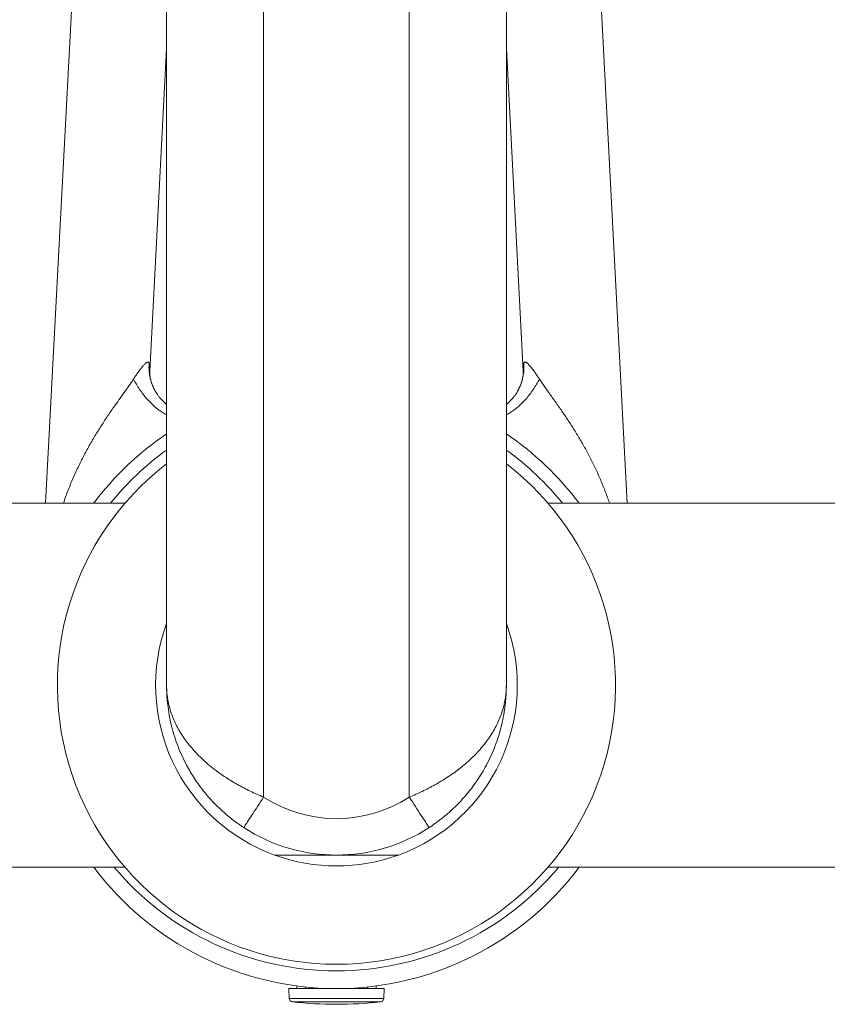
# Model space of a CAD drawing. Units: millimetres. Extents: x -255 to 588, y -273 to 501.
# Drawn here: x 122 to 188, y 310 to 392 of the extents above; entities that cross this region are included whole.
import ezdxf

# ---------------------------------------------------------------- set-up
doc = ezdxf.new("R2010")
doc.units = ezdxf.units.MM

msp = doc.modelspace()

# ---------------------------------------------------------------- linework, layer by layer
at = {"color": 7, "linetype": 'Continuous', "lineweight": 18}
for p, q in [((133.745, 486.738), (133.745, 336.738)), ((161.745, 336.738), (161.745, 486.738)), ((141.745, 327.519), (141.745, 472.447)), ((153.745, 327.519), (153.745, 472.447)), ((126.553, 404.637), (123.781, 351.738)), ((171.709, 351.738), (168.936, 404.637)), ((132.352, 362.633), (133.745, 389.212)), ((161.745, 389.212), (163.138, 362.633)), ((132.894, 360.851), (132.927, 360.801)), ((162.595, 360.851), (162.603, 360.862)), ((130.309, 351.738), (57.245, 351.738)), ((238.245, 351.738), (165.181, 351.738)), ((142.645, 322.738), (152.845, 322.738)), ((85.739, 321.738), (130.309, 321.738)), ((165.181, 321.738), (209.751, 321.738)), ((143.82, 311.738), (143.848, 310.928)), ((143.82, 311.738), (151.67, 311.738)), ((144.472, 311.954), (144.47, 311.738)), ((145.194, 311.738), (145.195, 311.872)), ((145.691, 311.832), (145.691, 311.738)), ((149.799, 311.738), (149.799, 311.831)), ((150.294, 311.869), (150.295, 311.738)), ((151.02, 311.738), (151.018, 311.954)), ((151.642, 310.928), (151.67, 311.738))]:
    msp.add_line(p, q, dxfattribs=at)
at = {"color": 8, "linetype": 'Continuous', "lineweight": 18}
for p, q in [((143.848, 310.928), (151.642, 310.928)), ((144.115, 310.64), (151.375, 310.64))]:
    msp.add_line(p, q, dxfattribs=at)
at = {"color": 7, "linetype": 'Continuous', "lineweight": 18, "flags": 128}
for points in [[(140.109, 325.004), (140.114, 325.012), (140.129, 325.035), (140.154, 325.074), (140.189, 325.128), (140.233, 325.196), (140.287, 325.279), (140.35, 325.375), (140.421, 325.485), (140.501, 325.607), (140.588, 325.741), (140.682, 325.886), (140.783, 326.041), (140.89, 326.205), (141.002, 326.377), (141.119, 326.557), (141.239, 326.742), (141.363, 326.932), (141.489, 327.126), (141.617, 327.322), (141.745, 327.519)], [(155.381, 325.004), (155.376, 325.012), (155.361, 325.035), (155.336, 325.074), (155.301, 325.128), (155.257, 325.196), (155.203, 325.279), (155.14, 325.375), (155.069, 325.485), (154.989, 325.607), (154.902, 325.741), (154.808, 325.886), (154.707, 326.041), (154.6, 326.205), (154.488, 326.377), (154.371, 326.557), (154.251, 326.742), (154.127, 326.932), (154.001, 327.126), (153.873, 327.322), (153.745, 327.519)]]:
    msp.add_lwpolyline(points, dxfattribs=at)
at = {"color": 7, "linetype": 'Continuous', "lineweight": 18}
for centre, radius, start, end in [((147.745, 336.738), 25, 124.0558, 143.1301), ((147.745, 336.738), 25, 36.8699, 55.9442), ((147.745, 336.738), 23.911, 125.83931, 141.14612), ((147.745, 336.738), 23.911, 38.85388, 54.16069), ((147.745, 336.738), 23, 127.49525, 52.50475), ((147.745, 336.738), 14.9, 159.98404, 249.98404), ((147.745, 336.738), 14.9, 290.01596, 20.01596), ((147.745, 336.738), 11, 236.94427, 303.05573), ((147.745, 336.738), 14, 236.94427, 303.05573), ((147.745, 336.738), 14.9, 249.98404, 290.01596), ((147.745, 336.738), 25, 216.8699, 323.1301), ((144.148, 310.938), 0.3, 182, 263.63484), ((151.342, 310.938), 0.3, 276.36516, 358), ((147.745, 343.182), 32.744, 263.63484, 276.36516)]:
    msp.add_arc(centre, radius, start, end, dxfattribs=at)
msp.add_ellipse((147.745, 337.107), major_axis=(0, 23.916), ratio=0.999881, start_param=2.268701, end_param=4.014484, dxfattribs=at)
for points, knots in [([(131.023, 361.976), (131.052, 362.02), (131.11, 362.106), (131.198, 362.236), (131.288, 362.367), (131.387, 362.508), (131.49, 362.653), (131.586, 362.783), (131.671, 362.895), (131.746, 362.991), (131.824, 363.085), (131.902, 363.172), (131.978, 363.248), (132.048, 363.308), (132.112, 363.35), (132.166, 363.371), (132.21, 363.373), (132.261, 363.358), (132.288, 363.312), (132.306, 363.282)], [0, 0, 0, 0, 0.064537, 0.126399, 0.194739, 0.264956, 0.344983, 0.424941, 0.480073, 0.536604, 0.596319, 0.657379, 0.714606, 0.769966, 0.819709, 0.864438, 0.899853, 0.933497, 1, 1, 1, 1]), ([(163.184, 363.282), (163.192, 363.298), (163.209, 363.332), (163.242, 363.36), (163.279, 363.374), (163.319, 363.371), (163.362, 363.356), (163.408, 363.331), (163.458, 363.294), (163.524, 363.236), (163.608, 363.151), (163.706, 363.038), (163.801, 362.918), (163.898, 362.79), (164, 362.653), (164.103, 362.508), (164.201, 362.368), (164.291, 362.237), (164.379, 362.107), (164.437, 362.02), (164.467, 361.976)], [0, 0, 0, 0, 0.0329927, 0.0667856, 0.100375, 0.1358223, 0.1688037, 0.2045765, 0.2434419, 0.2856421, 0.3576187, 0.4358819, 0.5074123, 0.5751958, 0.6554891, 0.7343916, 0.8057072, 0.8724148, 0.9347257, 1, 1, 1, 1]), ([(132.892, 360.848), (132.865, 360.89), (132.817, 360.967), (132.748, 361.084), (132.691, 361.198), (132.64, 361.316), (132.579, 361.463), (132.513, 361.646), (132.447, 361.87), (132.398, 362.089), (132.371, 362.267), (132.359, 362.394), (132.354, 362.463), (132.352, 362.514), (132.351, 362.553), (132.351, 362.596), (132.352, 362.621), (132.352, 362.635)], [0, 0, 0, 0, 0.0826727, 0.1511084, 0.2087965, 0.2606134, 0.3127454, 0.4168279, 0.5215868, 0.6371232, 0.7458058, 0.7993405, 0.8523682, 0.8752444, 0.9008247, 0.9430004, 1, 1, 1, 1]), ([(163.138, 362.635), (163.138, 362.621), (163.139, 362.596), (163.139, 362.553), (163.138, 362.514), (163.135, 362.45), (163.128, 362.349), (163.109, 362.197), (163.08, 362.035), (163.033, 361.831), (162.959, 361.587), (162.872, 361.365), (162.796, 361.192), (162.739, 361.08), (162.672, 360.965), (162.624, 360.889), (162.598, 360.848)], [0, 0, 0, 0, 0.057002, 0.099179, 0.12476, 0.147637, 0.227571, 0.307503, 0.391274, 0.478428, 0.611767, 0.743072, 0.794068, 0.851137, 0.918668, 1, 1, 1, 1]), ([(133.745, 359.894), (133.736, 359.9), (133.655, 359.962), (133.506, 360.096), (133.308, 360.294), (133.136, 360.496), (132.996, 360.685), (132.92, 360.805), (132.884, 360.861)], [0, 0, 0, 0, 0.025397, 0.230507, 0.451915, 0.655398, 0.838287, 1, 1, 1, 1]), ([(162.62, 360.873), (162.621, 360.873), (162.624, 360.872), (162.622, 360.859), (162.614, 360.838), (162.594, 360.802), (162.557, 360.751), (162.51, 360.69), (162.437, 360.596), (162.299, 360.425), (162.094, 360.202), (161.896, 360.012), (161.776, 359.92), (161.745, 359.896)], [0, 0, 0, 0, 0.00981, 0.033923, 0.058805, 0.08565, 0.134737, 0.189685, 0.246427, 0.386778, 0.658428, 0.912662, 1, 1, 1, 1]), ([(133.745, 336.738), (133.745, 336.734), (133.745, 336.728), (133.745, 336.715), (133.745, 336.694), (133.745, 336.646), (133.747, 336.548), (133.754, 336.346), (133.776, 336.047), (133.823, 335.683), (133.892, 335.303), (133.985, 334.914), (134.114, 334.482), (134.286, 334.017), (134.508, 333.521), (134.77, 333.026), (135.074, 332.533), (135.421, 332.044), (135.795, 331.577), (136.193, 331.135), (136.609, 330.717), (137.063, 330.304), (137.553, 329.898), (138.081, 329.502), (138.603, 329.145), (139.111, 328.827), (139.599, 328.543), (140.108, 328.269), (140.638, 328.005), (141.186, 327.752), (141.559, 327.597), (141.745, 327.519)], [0, 0, 0, 0, 0.001348, 0.001632, 0.003542, 0.007307, 0.015077, 0.03112, 0.064341, 0.099144, 0.133994, 0.17172, 0.209508, 0.257251, 0.305026, 0.352765, 0.401859, 0.450992, 0.50008, 0.544636, 0.589226, 0.633776, 0.679926, 0.726126, 0.772267, 0.809512, 0.846789, 0.884029, 0.922674, 0.961361, 1, 1, 1, 1]), ([(140.109, 325.004), (139.961, 325.103), (139.665, 325.3), (139.237, 325.616), (138.747, 326.005), (138.208, 326.478), (137.671, 327.007), (137.2, 327.522), (136.789, 328.015), (136.401, 328.526), (136.037, 329.054), (135.697, 329.598), (135.351, 330.214), (135.008, 330.907), (134.683, 331.677), (134.404, 332.467), (134.172, 333.274), (133.988, 334.096), (133.863, 334.87), (133.786, 335.593), (133.754, 336.155), (133.746, 336.531), (133.745, 336.689), (133.745, 336.731), (133.745, 336.738)], [0, 0, 0, 0, 0.035684, 0.0714, 0.10709, 0.162066, 0.21705, 0.261712, 0.30641, 0.351079, 0.396858, 0.442666, 0.488449, 0.549815, 0.611237, 0.672612, 0.735818, 0.799074, 0.862284, 0.913085, 0.963978, 0.990336, 0.998413, 1, 1, 1, 1]), ([(153.745, 327.519), (153.924, 327.594), (154.284, 327.743), (154.812, 327.986), (155.336, 328.245), (155.853, 328.522), (156.36, 328.815), (156.874, 329.137), (157.389, 329.488), (157.899, 329.87), (158.387, 330.269), (158.849, 330.686), (159.282, 331.119), (159.686, 331.567), (160.058, 332.03), (160.397, 332.506), (160.701, 332.994), (160.968, 333.493), (161.199, 334.002), (161.374, 334.476), (161.505, 334.914), (161.598, 335.303), (161.667, 335.683), (161.713, 336.047), (161.735, 336.346), (161.743, 336.548), (161.744, 336.646), (161.745, 336.694), (161.745, 336.715), (161.745, 336.728), (161.745, 336.734), (161.745, 336.738)], [0, 0, 0, 0, 0.037204, 0.074452, 0.111661, 0.150336, 0.189053, 0.227733, 0.27223, 0.316779, 0.361284, 0.407478, 0.453719, 0.49992, 0.547629, 0.595381, 0.643095, 0.692213, 0.74137, 0.790492, 0.828218, 0.866006, 0.900809, 0.935659, 0.96888, 0.984923, 0.992693, 0.996458, 0.998368, 0.998652, 1, 1, 1, 1]), ([(161.745, 336.738), (161.745, 336.731), (161.745, 336.689), (161.744, 336.531), (161.736, 336.156), (161.703, 335.593), (161.627, 334.875), (161.504, 334.109), (161.324, 333.299), (161.094, 332.494), (160.815, 331.699), (160.486, 330.917), (160.124, 330.183), (159.733, 329.496), (159.322, 328.855), (158.871, 328.23), (158.382, 327.625), (157.89, 327.081), (157.403, 326.597), (156.93, 326.167), (156.434, 325.756), (155.919, 325.365), (155.56, 325.124), (155.381, 325.004)], [0, 0, 0, 0, 0.001587, 0.009664, 0.036023, 0.086871, 0.13772, 0.199879, 0.262247, 0.3247, 0.387127, 0.449437, 0.511558, 0.565755, 0.620111, 0.674493, 0.728796, 0.782948, 0.826289, 0.869767, 0.913267, 0.956699, 1, 1, 1, 1])]:
    msp.add_open_spline(points, degree=3, knots=knots, dxfattribs=at)
at = {"color": 8, "linetype": 'Continuous', "lineweight": 18}
for points, knots in [([(132.306, 363.282), (132.299, 363.119), (132.286, 362.784), (132.334, 362.338), (132.417, 361.942), (132.521, 361.6), (132.661, 361.264), (132.786, 361.012), (132.875, 360.88), (132.894, 360.851)], [0, 0, 0, 0, 0.187883, 0.385818, 0.523148, 0.664479, 0.809506, 0.957859, 1, 1, 1, 1]), ([(132.306, 363.282), (132.318, 363.247), (132.336, 363.192), (132.349, 363.095), (132.356, 363.003), (132.359, 362.892), (132.358, 362.766), (132.354, 362.677), (132.352, 362.633)], [0, 0, 0, 0, 0.217927, 0.338627, 0.469295, 0.637125, 0.819444, 1, 1, 1, 1]), ([(162.603, 360.862), (162.62, 360.887), (162.706, 361.016), (162.829, 361.264), (162.969, 361.6), (163.073, 361.942), (163.156, 362.338), (163.204, 362.784), (163.19, 363.119), (163.184, 363.282)], [0, 0, 0, 0, 0.036974, 0.186127, 0.331936, 0.474031, 0.612101, 0.811104, 1, 1, 1, 1]), ([(163.138, 362.633), (163.136, 362.677), (163.132, 362.766), (163.13, 362.892), (163.135, 363.03), (163.147, 363.171), (163.172, 363.246), (163.184, 363.282)], [0, 0, 0, 0, 0.1803801, 0.3627874, 0.5309054, 0.7817139, 1, 1, 1, 1]), ([(125.249, 351.738), (125.313, 351.929), (125.492, 352.465), (125.835, 353.328), (126.268, 354.326), (126.738, 355.304), (127.241, 356.258), (127.764, 357.169), (128.303, 358.036), (128.846, 358.861), (129.355, 359.6), (129.821, 360.258), (130.237, 360.842), (130.643, 361.416), (130.896, 361.789), (131.023, 361.976)], [0, 0, 0, 0, 0.049019, 0.137674, 0.22645, 0.315253, 0.404, 0.49263, 0.576252, 0.659914, 0.743526, 0.807625, 0.871788, 0.93593, 1, 1, 1, 1]), ([(131.023, 361.976), (131.101, 361.829), (131.256, 361.535), (131.522, 361.115), (131.808, 360.716), (132.114, 360.343), (132.436, 359.998), (132.772, 359.686), (133.117, 359.411), (133.443, 359.187), (133.653, 359.075), (133.745, 359.026)], [0, 0, 0, 0, 0.1139, 0.2278, 0.3417, 0.4556, 0.569499, 0.683399, 0.797299, 0.9112, 1, 1, 1, 1]), ([(161.745, 359.026), (161.837, 359.075), (162.047, 359.187), (162.373, 359.411), (162.718, 359.686), (163.053, 359.998), (163.376, 360.343), (163.682, 360.716), (163.968, 361.115), (164.233, 361.535), (164.389, 361.829), (164.467, 361.976)], [0, 0, 0, 0, 0.0888, 0.202701, 0.316601, 0.430501, 0.5444, 0.6583, 0.7722, 0.8861, 1, 1, 1, 1]), ([(164.467, 361.976), (164.625, 361.743), (164.942, 361.278), (165.456, 360.558), (165.984, 359.814), (166.514, 359.052), (167.034, 358.272), (167.537, 357.474), (168.024, 356.656), (168.491, 355.81), (168.935, 354.936), (169.353, 354.037), (169.739, 353.119), (170.038, 352.353), (170.193, 351.888), (170.243, 351.738)], [0, 0, 0, 0, 0.079728, 0.159467, 0.24019, 0.320918, 0.399975, 0.479103, 0.55824, 0.637309, 0.718349, 0.799447, 0.880554, 0.961604, 1, 1, 1, 1])]:
    msp.add_open_spline(points, degree=3, knots=knots, dxfattribs=at)

doc.saveas('drawing.dxf')
